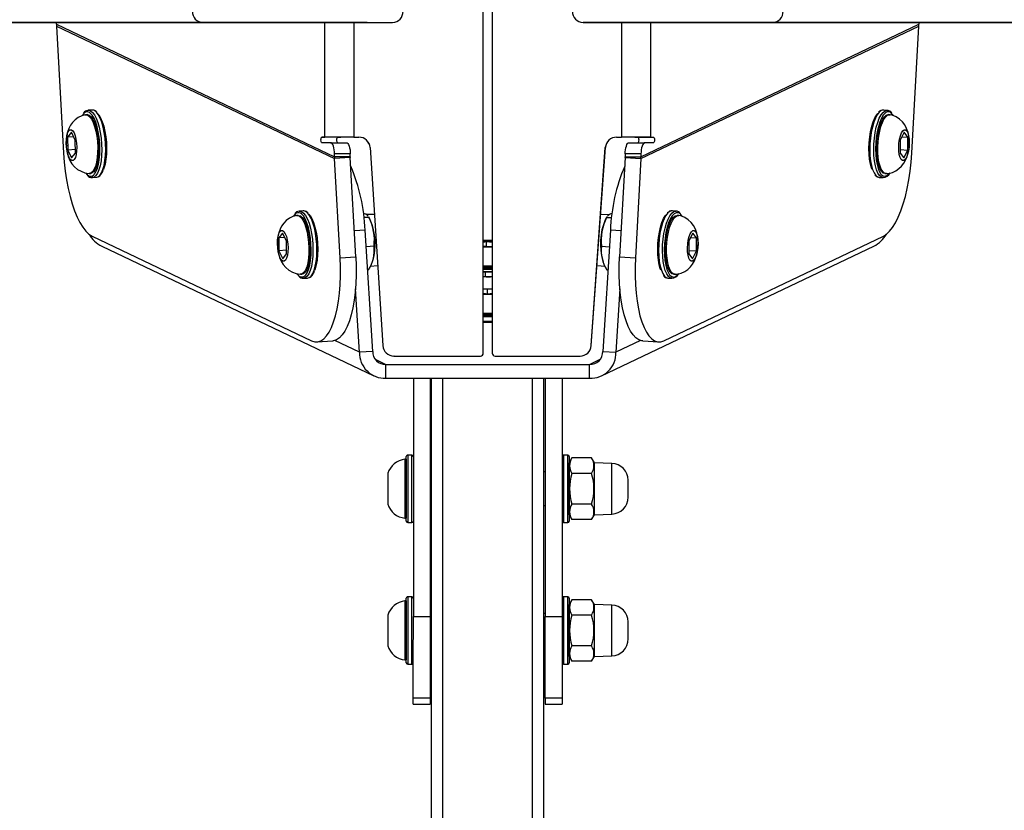
# Model space of a CAD drawing. Units: millimetres. Extents: x 4074 to 5467, y 1737 to 2493.
# Drawn here: x 4786 to 4821, y 1921 to 1950 of the extents above; entities that cross this region are included whole.
import ezdxf

# ---------------------------------------------------------------- set-up
doc = ezdxf.new("R2010")
doc.units = ezdxf.units.MM
doc.header["$LTSCALE"] = 120
doc.layers.add('VP-EQ', color=7, linetype='Continuous', true_color=0x8a3492)

# ---------------------------------------------------------------- blocks, each defined once
blk = doc.blocks.new('st14913')
at = {"layer": 'VP-EQ', "color": 0, "linetype": 'Continuous', "lineweight": 25}
for p, q in [((4802.584, 1937.751), (4802.585, 1969.321)), ((4802.907, 1969.321), (4802.906, 1937.751)), ((4705.406, 1949.536), (4799.351, 1949.536)), ((4792.598, 1949.536), (4705.406, 1949.536)), ((4787.384, 1949.476), (4787.384, 1949.536)), ((4787.384, 1949.476), (4797.286, 1944.751)), ((4787.385, 1949.409), (4797.286, 1944.685)), ((4787.385, 1949.409), (4787.638, 1944.882)), ((4791.558, 1949.536), (4798.311, 1949.536)), ((4798.45, 1949.536), (4791.697, 1949.536)), ((4792.598, 1949.536), (4799.351, 1949.536)), ((4796.944, 1945.451), (4796.944, 1949.536)), ((4797.981, 1945.451), (4797.981, 1949.536)), ((4798.45, 1949.536), (4798.311, 1949.536)), ((4812.893, 1949.536), (4806.139, 1949.536)), ((4806.139, 1949.536), (4899.568, 1949.529)), ((4813.794, 1949.536), (4807.041, 1949.536)), ((4807.041, 1949.536), (4807.179, 1949.536)), ((4807.179, 1949.536), (4813.933, 1949.536)), ((4807.51, 1949.536), (4807.509, 1945.451)), ((4808.204, 1944.751), (4818.107, 1949.475)), ((4808.204, 1944.685), (4818.105, 1949.407)), ((4808.547, 1949.536), (4808.547, 1945.451)), ((4900.068, 1949.529), (4812.893, 1949.536)), ((4817.852, 1944.881), (4818.105, 1949.407)), ((4818.107, 1949.535), (4818.107, 1949.475)), ((4788.472, 1946.253), (4788.425, 1946.25)), ((4788.651, 1946.415), (4788.51, 1946.406)), ((4816.981, 1946.405), (4816.84, 1946.414)), ((4817.065, 1946.249), (4817.018, 1946.252)), ((4787.913, 1945.623), (4787.779, 1945.447)), ((4788.052, 1945.342), (4787.913, 1945.623)), ((4817.577, 1945.622), (4817.438, 1945.341)), ((4817.712, 1945.446), (4817.577, 1945.622)), ((4787.994, 1945.46), (4787.779, 1945.447)), ((4787.779, 1945.447), (4787.784, 1944.99)), ((4788.058, 1944.885), (4788.052, 1945.342)), ((4796.84, 1945.451), (4796.944, 1945.451)), ((4797.402, 1945.451), (4796.84, 1945.451)), ((4797.148, 1945.251), (4796.84, 1945.251)), ((4797.506, 1945.451), (4796.944, 1945.451)), ((4797.148, 1945.251), (4797.71, 1945.251)), ((4797.402, 1945.451), (4797.506, 1945.451)), ((4797.978, 1945.451), (4797.981, 1945.451)), ((4797.978, 1945.451), (4798.153, 1945.451)), ((4797.981, 1945.451), (4798.156, 1945.451)), ((4798.153, 1945.451), (4798.156, 1945.451)), ((4807.332, 1945.451), (4807.509, 1945.451)), ((4807.332, 1945.451), (4807.335, 1945.451)), ((4807.335, 1945.451), (4807.512, 1945.451)), ((4807.512, 1945.451), (4807.509, 1945.451)), ((4807.78, 1945.251), (4808.343, 1945.251)), ((4807.984, 1945.451), (4808.547, 1945.451)), ((4807.984, 1945.451), (4808.088, 1945.451)), ((4808.088, 1945.451), (4808.651, 1945.451)), ((4808.651, 1945.251), (4808.343, 1945.251)), ((4808.547, 1945.451), (4808.651, 1945.451)), ((4817.438, 1945.341), (4817.433, 1944.884)), ((4817.497, 1945.459), (4817.712, 1945.446)), ((4817.706, 1944.989), (4817.712, 1945.446)), ((4788.056, 1945.007), (4787.784, 1944.99)), ((4787.784, 1944.99), (4787.923, 1944.709)), ((4787.923, 1944.709), (4788.058, 1944.885)), ((4797.286, 1944.751), (4797.286, 1944.851)), ((4797.849, 1944.851), (4797.286, 1944.851)), ((4797.849, 1944.751), (4797.849, 1944.851)), ((4798.555, 1945.077), (4798.552, 1945.077)), ((4798.552, 1945.077), (4799.004, 1938.025)), ((4798.555, 1945.077), (4799.007, 1938.025)), ((4806.432, 1938.022), (4806.933, 1945.079)), ((4806.435, 1938.022), (4806.936, 1945.079)), ((4806.936, 1945.079), (4806.933, 1945.079)), ((4807.641, 1944.851), (4807.641, 1944.751)), ((4808.204, 1944.851), (4807.641, 1944.851)), ((4808.204, 1944.851), (4808.204, 1944.751)), ((4817.433, 1944.884), (4817.567, 1944.708)), ((4817.434, 1945.006), (4817.706, 1944.989)), ((4817.567, 1944.708), (4817.706, 1944.989)), ((4797.286, 1944.751), (4797.286, 1944.685)), ((4797.849, 1944.751), (4797.286, 1944.751)), ((4797.85, 1944.721), (4797.286, 1944.685)), ((4797.484, 1941.149), (4797.286, 1944.685)), ((4797.849, 1944.751), (4797.85, 1944.721)), ((4798.048, 1941.185), (4797.85, 1944.721)), ((4807.64, 1944.72), (4807.442, 1941.184)), ((4807.64, 1944.72), (4807.641, 1944.751)), ((4807.64, 1944.72), (4808.204, 1944.685)), ((4807.641, 1944.751), (4808.204, 1944.751)), ((4808.204, 1944.685), (4808.006, 1941.149)), ((4808.204, 1944.685), (4808.204, 1944.751)), ((4788.558, 1944.154), (4788.605, 1944.157)), ((4788.73, 1944.125), (4788.742, 1944.139)), ((4816.749, 1944.137), (4816.76, 1944.123)), ((4816.886, 1944.156), (4816.933, 1944.153)), ((4788.661, 1944.011), (4788.802, 1944.019)), ((4788.802, 1944.019), (4788.82, 1944.022)), ((4788.955, 1944.103), (4788.963, 1944.114)), ((4816.528, 1944.112), (4816.535, 1944.102)), ((4816.535, 1944.102), (4816.544, 1944.093)), ((4816.688, 1944.018), (4816.829, 1944.009)), ((4796.175, 1942.825), (4796.034, 1942.816)), ((4809.456, 1942.815), (4809.315, 1942.824)), ((4795.997, 1942.663), (4795.95, 1942.66)), ((4798.511, 1942.593), (4798.336, 1942.582)), ((4798.704, 1942.696), (4798.417, 1942.689)), ((4798.503, 1942.606), (4798.511, 1942.593)), ((4798.559, 1942.5), (4798.505, 1942.608)), ((4807.078, 1942.688), (4806.767, 1942.696)), ((4806.985, 1942.607), (4806.931, 1942.5)), ((4806.979, 1942.593), (4806.988, 1942.606)), ((4806.979, 1942.593), (4807.155, 1942.582)), ((4809.541, 1942.66), (4809.494, 1942.663)), ((4795.438, 1942.033), (4795.303, 1941.858)), ((4795.577, 1941.752), (4795.438, 1942.033)), ((4798.375, 1942.136), (4797.996, 1942.112)), ((4798.648, 1937.817), (4798.375, 1942.136)), ((4807.115, 1942.136), (4806.842, 1937.817)), ((4807.494, 1942.112), (4807.115, 1942.136)), ((4810.052, 1942.033), (4809.913, 1941.751)), ((4810.187, 1941.857), (4810.052, 1942.033)), ((4788.65, 1941.926), (4796.472, 1938.195)), ((4795.518, 1941.871), (4795.303, 1941.858)), ((4795.303, 1941.858), (4795.308, 1941.401)), ((4795.582, 1941.295), (4795.577, 1941.752)), ((4802.704, 1941.716), (4802.584, 1941.702)), ((4802.906, 1941.7), (4802.704, 1941.716)), ((4802.704, 1941.563), (4802.704, 1941.716)), ((4809.018, 1938.194), (4816.84, 1941.925)), ((4809.913, 1941.751), (4809.908, 1941.294)), ((4809.972, 1941.871), (4810.187, 1941.857)), ((4810.182, 1941.4), (4810.187, 1941.857)), ((4788.994, 1941.569), (4798.687, 1936.944)), ((4795.58, 1941.418), (4795.308, 1941.401)), ((4795.308, 1941.401), (4795.447, 1941.119)), ((4798.694, 1941.562), (4798.412, 1941.545)), ((4802.584, 1941.573), (4802.786, 1941.557)), ((4802.786, 1941.557), (4802.906, 1941.571)), ((4806.796, 1941.562), (4807.078, 1941.544)), ((4806.803, 1936.944), (4816.496, 1941.568)), ((4809.91, 1941.417), (4810.182, 1941.4)), ((4810.043, 1941.119), (4810.182, 1941.4)), ((4795.447, 1941.119), (4795.582, 1941.295)), ((4797.484, 1941.149), (4798.048, 1941.185)), ((4798.638, 1941.017), (4798.65, 1941.051)), ((4806.84, 1941.051), (4806.852, 1941.017)), ((4807.442, 1941.184), (4808.006, 1941.149)), ((4809.908, 1941.294), (4810.043, 1941.119)), ((4798.501, 1940.727), (4798.464, 1940.725)), ((4798.564, 1940.85), (4798.821, 1940.876)), ((4802.667, 1940.639), (4802.584, 1940.627)), ((4802.906, 1940.624), (4802.667, 1940.639)), ((4802.667, 1940.491), (4802.667, 1940.639)), ((4806.638, 1940.879), (4806.928, 1940.849)), ((4806.989, 1940.727), (4807.026, 1940.724)), ((4796.082, 1940.564), (4796.129, 1940.567)), ((4796.185, 1940.421), (4796.326, 1940.43)), ((4796.254, 1940.535), (4796.266, 1940.549)), ((4796.326, 1940.43), (4796.344, 1940.432)), ((4796.479, 1940.513), (4796.488, 1940.524)), ((4802.584, 1940.496), (4802.823, 1940.481)), ((4802.823, 1940.481), (4802.906, 1940.493)), ((4802.906, 1940.469), (4802.838, 1940.466)), ((4809.003, 1940.522), (4809.011, 1940.513)), ((4809.011, 1940.513), (4809.02, 1940.504)), ((4809.164, 1940.429), (4809.305, 1940.42)), ((4809.225, 1940.548), (4809.236, 1940.534)), ((4809.361, 1940.567), (4809.408, 1940.564)), ((4798.178, 1937.788), (4798.036, 1940.045)), ((4802.735, 1940.032), (4802.584, 1940.017)), ((4802.906, 1940.016), (4802.735, 1940.032)), ((4802.735, 1939.874), (4802.735, 1940.032)), ((4807.454, 1940.044), (4807.312, 1937.787)), ((4802.584, 1939.888), (4802.755, 1939.872)), ((4802.755, 1939.872), (4802.906, 1939.888)), ((4796.661, 1938.155), (4797.225, 1938.191)), ((4798.178, 1937.788), (4797.304, 1938.205)), ((4808.186, 1938.204), (4807.312, 1937.787)), ((4808.265, 1938.19), (4808.829, 1938.154)), ((4798.648, 1937.817), (4798.178, 1937.788)), ((4799.004, 1938.025), (4799.007, 1938.025)), ((4806.432, 1938.022), (4806.435, 1938.022)), ((4806.842, 1937.817), (4807.312, 1937.787)), ((4798.735, 1937.537), (4799.118, 1937.355)), ((4799.406, 1937.651), (4799.403, 1937.651)), ((4799.403, 1937.651), (4802.481, 1937.651)), ((4799.406, 1937.651), (4802.484, 1937.651)), ((4802.481, 1937.651), (4802.484, 1937.651)), ((4803.006, 1937.651), (4806.033, 1937.651)), ((4803.006, 1937.651), (4803.009, 1937.651)), ((4803.009, 1937.651), (4806.036, 1937.651)), ((4806.036, 1937.651), (4806.033, 1937.651)), ((4806.372, 1937.354), (4806.755, 1937.537)), ((4799.118, 1936.862), (4799.118, 1937.355)), ((4799.118, 1937.355), (4806.372, 1937.354)), ((4806.372, 1936.862), (4806.372, 1937.354)), ((4799.118, 1936.862), (4806.372, 1936.862)), ((4800.095, 1936.862), (4800.095, 1928.365)), ((4800.695, 1936.862), (4800.695, 1928.365)), ((4800.739, 1785.203), (4800.745, 1936.862)), ((4801.139, 1785.203), (4801.145, 1936.862)), ((4804.339, 1785.202), (4804.345, 1936.862)), ((4804.739, 1785.202), (4804.745, 1936.862)), ((4804.795, 1936.862), (4804.795, 1928.365)), ((4805.395, 1936.862), (4805.395, 1928.365)), ((4799.845, 1933.972), (4799.795, 1933.972)), ((4800.045, 1934.122), (4799.895, 1934.122)), ((4805.595, 1934.122), (4805.445, 1934.122)), ((4805.744, 1934.018), (4805.645, 1933.846)), ((4806.445, 1934.018), (4805.744, 1934.018)), ((4806.545, 1933.846), (4806.445, 1934.018)), ((4807.166, 1933.825), (4806.545, 1933.846)), ((4800.745, 1933.522), (4800.695, 1933.522)), ((4804.795, 1933.522), (4804.745, 1933.522)), ((4806.445, 1933.47), (4805.744, 1933.47)), ((4800.695, 1932.322), (4800.745, 1932.322)), ((4804.745, 1932.322), (4804.795, 1932.322)), ((4806.445, 1932.373), (4805.744, 1932.373)), ((4799.795, 1931.872), (4799.845, 1931.872)), ((4805.645, 1931.997), (4805.744, 1931.825)), ((4806.445, 1931.825), (4806.545, 1931.996)), ((4806.545, 1931.996), (4807.166, 1932.018)), ((4799.895, 1931.722), (4800.045, 1931.722)), ((4805.445, 1931.722), (4805.595, 1931.722)), ((4806.445, 1931.825), (4805.744, 1931.825)), ((4800.045, 1929.072), (4799.895, 1929.072)), ((4805.595, 1929.072), (4805.445, 1929.072)), ((4799.845, 1928.922), (4799.795, 1928.922)), ((4805.744, 1928.968), (4805.645, 1928.797)), ((4806.445, 1928.968), (4805.744, 1928.968)), ((4806.545, 1928.796), (4806.445, 1928.968)), ((4807.165, 1928.775), (4806.545, 1928.796)), ((4800.095, 1928.365), (4800.695, 1928.365)), ((4800.745, 1928.472), (4800.695, 1928.472)), ((4804.795, 1928.472), (4804.745, 1928.472)), ((4804.794, 1925.454), (4804.795, 1928.365)), ((4804.795, 1928.365), (4805.395, 1928.365)), ((4806.445, 1928.42), (4805.744, 1928.42)), ((4806.445, 1927.323), (4805.744, 1927.323)), ((4800.694, 1927.272), (4800.744, 1927.272)), ((4804.744, 1927.272), (4804.794, 1927.272)), ((4805.644, 1926.946), (4805.744, 1926.775)), ((4806.445, 1926.775), (4806.544, 1926.946)), ((4806.544, 1926.946), (4807.165, 1926.968)), ((4799.794, 1926.822), (4799.844, 1926.822)), ((4799.894, 1926.672), (4800.044, 1926.672)), ((4805.444, 1926.672), (4805.594, 1926.672)), ((4806.445, 1926.775), (4805.744, 1926.775)), ((4800.694, 1925.455), (4800.094, 1925.455)), ((4800.094, 1925.242), (4800.694, 1925.241)), ((4805.394, 1925.454), (4804.794, 1925.454)), ((4804.794, 1925.454), (4804.794, 1925.241)), ((4804.794, 1925.241), (4805.394, 1925.241))]:
    blk.add_line(p, q, dxfattribs=at)
at = {"layer": 'VP-EQ', "color": 0, "linetype": 'Continuous', "lineweight": 25, "flags": 128}
for points in [[(4788.41, 1946.247), (4788.28, 1946.212), (4788.153, 1946.149), (4788.044, 1946.069), (4787.953, 1945.976), (4787.879, 1945.872), (4787.821, 1945.758), (4787.777, 1945.631), (4787.746, 1945.483), (4787.73, 1945.311), (4787.733, 1945.199)], [(4788.346, 1946.285), (4788.317, 1946.247), (4788.308, 1946.234)], [(4788.41, 1946.248), (4788.436, 1946.25), (4788.502, 1946.231), (4788.567, 1946.177), (4788.631, 1946.089), (4788.689, 1945.971), (4788.741, 1945.827), (4788.784, 1945.662), (4788.817, 1945.481), (4788.839, 1945.291), (4788.85, 1945.097), (4788.848, 1944.907), (4788.834, 1944.728), (4788.808, 1944.564)], [(4788.472, 1946.253), (4788.483, 1946.253), (4788.549, 1946.234), (4788.614, 1946.18), (4788.678, 1946.092), (4788.736, 1945.974), (4788.788, 1945.83), (4788.831, 1945.665), (4788.864, 1945.484), (4788.886, 1945.294), (4788.897, 1945.1), (4788.895, 1944.91), (4788.881, 1944.731), (4788.855, 1944.567)], [(4788.504, 1946.405), (4788.52, 1946.406), (4788.592, 1946.387), (4788.663, 1946.332), (4788.732, 1946.243), (4788.796, 1946.122), (4788.854, 1945.974), (4788.904, 1945.802), (4788.944, 1945.612), (4788.973, 1945.41), (4788.991, 1945.202), (4788.996, 1944.994), (4788.988, 1944.793), (4788.969, 1944.604), (4788.938, 1944.434), (4788.896, 1944.287), (4788.844, 1944.168), (4788.785, 1944.081)], [(4788.742, 1944.139), (4788.788, 1944.211), (4788.838, 1944.33), (4788.879, 1944.476), (4788.909, 1944.646), (4788.926, 1944.834), (4788.932, 1945.034), (4788.924, 1945.24), (4788.905, 1945.444), (4788.873, 1945.641), (4788.831, 1945.823), (4788.779, 1945.986), (4788.72, 1946.124), (4788.654, 1946.232), (4788.585, 1946.307), (4788.557, 1946.328)], [(4788.664, 1946.415), (4788.661, 1946.415), (4788.651, 1946.415)], [(4788.926, 1944.089), (4788.985, 1944.177), (4789.037, 1944.296), (4789.079, 1944.443), (4789.11, 1944.613), (4789.129, 1944.802), (4789.137, 1945.003), (4789.132, 1945.211), (4789.114, 1945.419), (4789.085, 1945.621), (4789.045, 1945.811), (4788.995, 1945.983), (4788.937, 1946.131), (4788.873, 1946.252), (4788.804, 1946.341), (4788.733, 1946.396), (4788.664, 1946.415)], [(4788.849, 1946.296), (4788.889, 1946.247), (4788.955, 1946.139), (4789.014, 1946.001), (4789.066, 1945.838), (4789.108, 1945.655), (4789.139, 1945.459), (4789.159, 1945.255), (4789.167, 1945.049), (4789.161, 1944.849), (4789.144, 1944.661), (4789.114, 1944.491), (4789.073, 1944.344), (4789.054, 1944.292)], [(4816.435, 1944.294), (4816.417, 1944.343), (4816.376, 1944.49), (4816.347, 1944.66), (4816.329, 1944.848), (4816.324, 1945.048), (4816.331, 1945.253), (4816.351, 1945.458), (4816.382, 1945.654), (4816.425, 1945.837), (4816.476, 1946), (4816.536, 1946.138), (4816.601, 1946.246), (4816.644, 1946.297)], [(4816.84, 1946.414), (4816.829, 1946.414), (4816.758, 1946.395), (4816.687, 1946.34), (4816.618, 1946.25), (4816.553, 1946.13), (4816.495, 1945.982), (4816.446, 1945.81), (4816.406, 1945.62), (4816.376, 1945.418), (4816.359, 1945.21), (4816.354, 1945.002), (4816.361, 1944.801), (4816.381, 1944.612), (4816.412, 1944.442), (4816.454, 1944.295), (4816.505, 1944.176), (4816.564, 1944.088)], [(4816.705, 1944.079), (4816.646, 1944.167), (4816.595, 1944.286), (4816.553, 1944.433), (4816.521, 1944.603), (4816.502, 1944.792), (4816.495, 1944.993), (4816.5, 1945.201), (4816.517, 1945.409), (4816.546, 1945.611), (4816.587, 1945.801), (4816.636, 1945.973), (4816.694, 1946.121), (4816.759, 1946.242), (4816.828, 1946.331), (4816.899, 1946.386), (4816.966, 1946.405)], [(4816.93, 1946.325), (4816.905, 1946.306), (4816.836, 1946.231), (4816.771, 1946.123), (4816.711, 1945.985), (4816.66, 1945.822), (4816.617, 1945.64), (4816.586, 1945.443), (4816.566, 1945.239), (4816.559, 1945.033), (4816.564, 1944.833), (4816.582, 1944.645), (4816.611, 1944.475), (4816.652, 1944.329), (4816.702, 1944.21), (4816.749, 1944.137)], [(4816.635, 1944.566), (4816.609, 1944.729), (4816.595, 1944.909), (4816.594, 1945.099), (4816.604, 1945.293), (4816.626, 1945.483), (4816.659, 1945.664), (4816.703, 1945.829), (4816.754, 1945.973), (4816.813, 1946.091), (4816.876, 1946.178), (4816.942, 1946.233), (4817.008, 1946.252), (4817.018, 1946.252)], [(4816.682, 1944.563), (4816.656, 1944.727), (4816.642, 1944.906), (4816.641, 1945.096), (4816.651, 1945.29), (4816.673, 1945.48), (4816.706, 1945.661), (4816.75, 1945.826), (4816.801, 1945.97), (4816.86, 1946.088), (4816.923, 1946.175), (4816.989, 1946.23), (4817.055, 1946.249), (4817.08, 1946.247)], [(4816.966, 1946.405), (4816.97, 1946.405), (4816.981, 1946.405)], [(4817.756, 1945.16), (4817.761, 1945.262), (4817.751, 1945.435), (4817.716, 1945.619), (4817.667, 1945.763), (4817.601, 1945.888), (4817.516, 1946), (4817.412, 1946.097), (4817.289, 1946.175), (4817.154, 1946.229), (4817.081, 1946.243)], [(4817.182, 1946.233), (4817.173, 1946.246), (4817.143, 1946.286)], [(4788.084, 1944.832), (4788.056, 1944.73), (4788.018, 1944.659), (4787.973, 1944.622), (4787.924, 1944.622), (4787.876, 1944.659), (4787.83, 1944.731), (4787.79, 1944.832), (4787.758, 1944.956), (4787.738, 1945.095), (4787.73, 1945.238), (4787.735, 1945.376), (4787.752, 1945.5), (4787.781, 1945.602), (4787.819, 1945.673), (4787.864, 1945.71), (4787.912, 1945.71), (4787.961, 1945.673), (4788.007, 1945.602), (4788.047, 1945.5), (4788.078, 1945.376), (4788.098, 1945.238), (4788.106, 1945.094), (4788.101, 1944.956), (4788.084, 1944.832)], [(4817.406, 1944.831), (4817.389, 1944.955), (4817.384, 1945.093), (4817.392, 1945.236), (4817.412, 1945.375), (4817.444, 1945.499), (4817.484, 1945.6), (4817.53, 1945.672), (4817.578, 1945.709), (4817.627, 1945.709), (4817.672, 1945.672), (4817.71, 1945.601), (4817.738, 1945.499), (4817.755, 1945.375), (4817.76, 1945.237), (4817.752, 1945.093), (4817.732, 1944.955), (4817.701, 1944.831), (4817.661, 1944.729), (4817.615, 1944.658), (4817.566, 1944.621), (4817.517, 1944.621), (4817.473, 1944.658), (4817.435, 1944.729), (4817.406, 1944.831)], [(4787.733, 1945.199), (4787.734, 1945.14), (4787.736, 1945.126)], [(4796.84, 1945.251), (4796.826, 1945.259), (4796.815, 1945.28), (4796.808, 1945.313), (4796.805, 1945.351), (4796.808, 1945.389), (4796.815, 1945.422), (4796.826, 1945.443), (4796.84, 1945.451)], [(4797.981, 1945.451), (4797.813, 1945.451), (4797.65, 1945.451), (4797.494, 1945.451), (4797.349, 1945.451), (4797.219, 1945.451), (4797.106, 1945.451), (4797.014, 1945.451), (4796.944, 1945.451)], [(4797.286, 1944.851), (4797.284, 1944.929), (4797.276, 1945.004), (4797.263, 1945.073), (4797.246, 1945.134), (4797.225, 1945.184), (4797.201, 1945.221), (4797.175, 1945.243), (4797.148, 1945.251)], [(4797.402, 1945.251), (4797.389, 1945.259), (4797.378, 1945.28), (4797.37, 1945.313), (4797.368, 1945.351), (4797.37, 1945.389), (4797.378, 1945.422), (4797.389, 1945.443), (4797.402, 1945.451)], [(4797.978, 1945.451), (4797.902, 1945.451), (4797.827, 1945.451), (4797.757, 1945.451), (4797.691, 1945.451), (4797.631, 1945.451), (4797.58, 1945.451), (4797.538, 1945.451), (4797.506, 1945.451)], [(4797.71, 1945.251), (4797.738, 1945.243), (4797.764, 1945.221), (4797.788, 1945.184), (4797.809, 1945.134), (4797.826, 1945.073), (4797.839, 1945.004), (4797.846, 1944.929), (4797.849, 1944.851)], [(4808.547, 1945.451), (4808.477, 1945.451), (4808.384, 1945.451), (4808.272, 1945.451), (4808.141, 1945.451), (4807.997, 1945.451), (4807.841, 1945.451), (4807.677, 1945.451), (4807.509, 1945.451)], [(4807.984, 1945.451), (4807.952, 1945.451), (4807.91, 1945.451), (4807.859, 1945.451), (4807.8, 1945.451), (4807.734, 1945.451), (4807.663, 1945.451), (4807.589, 1945.451), (4807.512, 1945.451)], [(4807.641, 1944.851), (4807.644, 1944.929), (4807.652, 1945.004), (4807.665, 1945.073), (4807.682, 1945.134), (4807.703, 1945.183), (4807.727, 1945.22), (4807.753, 1945.243), (4807.78, 1945.251)], [(4808.088, 1945.451), (4808.101, 1945.443), (4808.112, 1945.421), (4808.12, 1945.389), (4808.123, 1945.351), (4808.12, 1945.312), (4808.112, 1945.28), (4808.101, 1945.258), (4808.088, 1945.251)], [(4808.343, 1945.251), (4808.316, 1945.243), (4808.29, 1945.22), (4808.266, 1945.183), (4808.245, 1945.133), (4808.227, 1945.073), (4808.215, 1945.004), (4808.207, 1944.929), (4808.204, 1944.851)], [(4808.651, 1945.451), (4808.664, 1945.443), (4808.675, 1945.421), (4808.683, 1945.389), (4808.685, 1945.351), (4808.683, 1945.312), (4808.675, 1945.28), (4808.664, 1945.258), (4808.651, 1945.251)], [(4787.638, 1944.882), (4787.662, 1944.559), (4787.697, 1944.239), (4787.744, 1943.927), (4787.801, 1943.626), (4787.869, 1943.339), (4787.945, 1943.071), (4788.03, 1942.824), (4788.122, 1942.601), (4788.22, 1942.404), (4788.323, 1942.237), (4788.43, 1942.1), (4788.539, 1941.996), (4788.65, 1941.926)], [(4816.84, 1941.925), (4816.951, 1941.995), (4817.06, 1942.099), (4817.167, 1942.236), (4817.271, 1942.403), (4817.369, 1942.6), (4817.461, 1942.823), (4817.545, 1943.07), (4817.622, 1943.338), (4817.689, 1943.625), (4817.746, 1943.926), (4817.793, 1944.238), (4817.828, 1944.558), (4817.852, 1944.881)], [(4816.949, 1944.157), (4817.018, 1944.161), (4817.159, 1944.196), (4817.284, 1944.254), (4817.394, 1944.329), (4817.486, 1944.417), (4817.564, 1944.518), (4817.629, 1944.631), (4817.683, 1944.763), (4817.726, 1944.922), (4817.742, 1945.024)], [(4817.748, 1945.064), (4817.753, 1945.093), (4817.756, 1945.16)], [(4788.808, 1944.564), (4788.772, 1944.422), (4788.726, 1944.307), (4788.672, 1944.222), (4788.611, 1944.17), (4788.547, 1944.154), (4788.543, 1944.154)], [(4788.855, 1944.567), (4788.819, 1944.425), (4788.773, 1944.31), (4788.719, 1944.225), (4788.658, 1944.173), (4788.605, 1944.157)], [(4816.886, 1944.156), (4816.832, 1944.172), (4816.772, 1944.224), (4816.718, 1944.309), (4816.672, 1944.424), (4816.635, 1944.566)], [(4816.948, 1944.153), (4816.943, 1944.153), (4816.879, 1944.169), (4816.819, 1944.221), (4816.765, 1944.306), (4816.719, 1944.421), (4816.682, 1944.563)], [(4788.436, 1944.161), (4788.456, 1944.137), (4788.466, 1944.127)], [(4816.76, 1944.123), (4816.825, 1944.072), (4816.893, 1944.056), (4816.964, 1944.078), (4817.034, 1944.135), (4817.054, 1944.159)], [(4788.785, 1944.081), (4788.72, 1944.027), (4788.658, 1944.01)], [(4788.82, 1944.022), (4788.861, 1944.036), (4788.926, 1944.089)], [(4816.564, 1944.088), (4816.629, 1944.035), (4816.688, 1944.018)], [(4816.825, 1944.01), (4816.77, 1944.026), (4816.705, 1944.079)], [(4796.029, 1942.815), (4796.045, 1942.816), (4796.116, 1942.797), (4796.187, 1942.742), (4796.256, 1942.653), (4796.32, 1942.532), (4796.378, 1942.384), (4796.428, 1942.212), (4796.468, 1942.023), (4796.497, 1941.821), (4796.515, 1941.612), (4796.52, 1941.405), (4796.513, 1941.203), (4796.493, 1941.014), (4796.462, 1940.844), (4796.42, 1940.697), (4796.369, 1940.578), (4796.309, 1940.491)], [(4796.266, 1940.549), (4796.312, 1940.621), (4796.363, 1940.74), (4796.403, 1940.886), (4796.433, 1941.056), (4796.451, 1941.244), (4796.456, 1941.444), (4796.449, 1941.65), (4796.429, 1941.854), (4796.397, 1942.051), (4796.355, 1942.233), (4796.303, 1942.396), (4796.244, 1942.534), (4796.179, 1942.642), (4796.11, 1942.717), (4796.081, 1942.738)], [(4796.188, 1942.825), (4796.186, 1942.825), (4796.175, 1942.825)], [(4796.45, 1940.5), (4796.51, 1940.587), (4796.561, 1940.706), (4796.603, 1940.853), (4796.634, 1941.023), (4796.654, 1941.212), (4796.661, 1941.413), (4796.656, 1941.621), (4796.638, 1941.829), (4796.609, 1942.031), (4796.569, 1942.221), (4796.519, 1942.393), (4796.461, 1942.541), (4796.397, 1942.662), (4796.328, 1942.751), (4796.257, 1942.806), (4796.188, 1942.825)], [(4809.315, 1942.824), (4809.305, 1942.825), (4809.233, 1942.805), (4809.162, 1942.75), (4809.093, 1942.661), (4809.029, 1942.541), (4808.971, 1942.392), (4808.921, 1942.221), (4808.881, 1942.031), (4808.852, 1941.829), (4808.834, 1941.621), (4808.829, 1941.413), (4808.836, 1941.212), (4808.856, 1941.023), (4808.887, 1940.852), (4808.929, 1940.705), (4808.98, 1940.586), (4809.04, 1940.499)], [(4809.181, 1940.49), (4809.121, 1940.578), (4809.07, 1940.696), (4809.028, 1940.843), (4808.997, 1941.014), (4808.977, 1941.203), (4808.97, 1941.404), (4808.975, 1941.612), (4808.993, 1941.82), (4809.022, 1942.022), (4809.062, 1942.212), (4809.112, 1942.383), (4809.17, 1942.532), (4809.234, 1942.652), (4809.303, 1942.741), (4809.374, 1942.796), (4809.442, 1942.816)], [(4809.406, 1942.735), (4809.38, 1942.717), (4809.311, 1942.642), (4809.246, 1942.533), (4809.187, 1942.396), (4809.135, 1942.233), (4809.093, 1942.05), (4809.061, 1941.854), (4809.041, 1941.649), (4809.034, 1941.444), (4809.039, 1941.244), (4809.057, 1941.056), (4809.087, 1940.886), (4809.127, 1940.739), (4809.178, 1940.621), (4809.225, 1940.548)], [(4809.442, 1942.816), (4809.446, 1942.816), (4809.456, 1942.815)], [(4795.934, 1942.657), (4795.806, 1942.622), (4795.678, 1942.56), (4795.569, 1942.48), (4795.478, 1942.387), (4795.404, 1942.283), (4795.346, 1942.169), (4795.302, 1942.042), (4795.27, 1941.895), (4795.255, 1941.722), (4795.257, 1941.61)], [(4795.87, 1942.695), (4795.841, 1942.657), (4795.833, 1942.644)], [(4795.935, 1942.658), (4795.961, 1942.66), (4796.027, 1942.641), (4796.093, 1942.586), (4796.156, 1942.498), (4796.214, 1942.38), (4796.266, 1942.236), (4796.309, 1942.07), (4796.342, 1941.889), (4796.364, 1941.699), (4796.374, 1941.505), (4796.372, 1941.315), (4796.358, 1941.136), (4796.332, 1940.972)], [(4795.997, 1942.663), (4796.008, 1942.663), (4796.074, 1942.644), (4796.14, 1942.589), (4796.203, 1942.501), (4796.261, 1942.383), (4796.313, 1942.239), (4796.356, 1942.073), (4796.389, 1941.892), (4796.411, 1941.702), (4796.421, 1941.508), (4796.419, 1941.318), (4796.405, 1941.139), (4796.379, 1940.975)], [(4796.373, 1942.706), (4796.414, 1942.657), (4796.479, 1942.549), (4796.538, 1942.411), (4796.59, 1942.248), (4796.632, 1942.066), (4796.664, 1941.869), (4796.684, 1941.665), (4796.691, 1941.459), (4796.686, 1941.259), (4796.668, 1941.071), (4796.638, 1940.901), (4796.598, 1940.755), (4796.578, 1940.702)], [(4808.911, 1940.705), (4808.892, 1940.754), (4808.852, 1940.901), (4808.822, 1941.071), (4808.804, 1941.259), (4808.799, 1941.459), (4808.807, 1941.664), (4808.826, 1941.869), (4808.858, 1942.065), (4808.9, 1942.248), (4808.952, 1942.411), (4809.011, 1942.548), (4809.076, 1942.656), (4809.119, 1942.707)], [(4809.111, 1940.975), (4809.085, 1941.138), (4809.071, 1941.318), (4809.069, 1941.508), (4809.079, 1941.701), (4809.101, 1941.892), (4809.134, 1942.073), (4809.177, 1942.238), (4809.229, 1942.382), (4809.287, 1942.5), (4809.351, 1942.588), (4809.416, 1942.643), (4809.483, 1942.663), (4809.494, 1942.663)], [(4809.158, 1940.972), (4809.132, 1941.135), (4809.118, 1941.315), (4809.116, 1941.505), (4809.126, 1941.698), (4809.148, 1941.889), (4809.181, 1942.07), (4809.224, 1942.235), (4809.276, 1942.379), (4809.334, 1942.497), (4809.398, 1942.585), (4809.463, 1942.64), (4809.53, 1942.66), (4809.556, 1942.658)], [(4810.231, 1941.571), (4810.236, 1941.675), (4810.226, 1941.847), (4810.191, 1942.032), (4810.141, 1942.175), (4810.076, 1942.3), (4809.99, 1942.412), (4809.886, 1942.509), (4809.764, 1942.587), (4809.627, 1942.641), (4809.556, 1942.654)], [(4809.657, 1942.644), (4809.649, 1942.656), (4809.618, 1942.696)], [(4795.608, 1941.241), (4795.58, 1941.14), (4795.542, 1941.068), (4795.497, 1941.032), (4795.448, 1941.032), (4795.399, 1941.069), (4795.353, 1941.141), (4795.314, 1941.243), (4795.283, 1941.367), (4795.262, 1941.506), (4795.254, 1941.649), (4795.259, 1941.787), (4795.277, 1941.911), (4795.305, 1942.013), (4795.343, 1942.084), (4795.388, 1942.121), (4795.437, 1942.12), (4795.486, 1942.083), (4795.531, 1942.011), (4795.571, 1941.909), (4795.602, 1941.785), (4795.623, 1941.647), (4795.631, 1941.503), (4795.626, 1941.365), (4795.608, 1941.241)], [(4809.882, 1941.24), (4809.864, 1941.364), (4809.86, 1941.503), (4809.867, 1941.646), (4809.888, 1941.785), (4809.919, 1941.909), (4809.959, 1942.01), (4810.005, 1942.082), (4810.053, 1942.12), (4810.102, 1942.12), (4810.147, 1942.083), (4810.185, 1942.012), (4810.213, 1941.911), (4810.231, 1941.787), (4810.236, 1941.649), (4810.228, 1941.505), (4810.207, 1941.367), (4810.176, 1941.242), (4810.137, 1941.141), (4810.091, 1941.069), (4810.042, 1941.031), (4809.993, 1941.031), (4809.949, 1941.068), (4809.911, 1941.139), (4809.882, 1941.24)], [(4802.584, 1941.783), (4802.745, 1941.783), (4802.906, 1941.783)], [(4795.257, 1941.61), (4795.258, 1941.551), (4795.26, 1941.537)], [(4809.424, 1940.568), (4809.495, 1940.572), (4809.636, 1940.608), (4809.761, 1940.665), (4809.87, 1940.74), (4809.963, 1940.829), (4810.04, 1940.929), (4810.105, 1941.043), (4810.159, 1941.175), (4810.202, 1941.334), (4810.218, 1941.436)], [(4810.224, 1941.476), (4810.228, 1941.506), (4810.231, 1941.571)], [(4796.332, 1940.972), (4796.295, 1940.831), (4796.249, 1940.716), (4796.195, 1940.631), (4796.135, 1940.58), (4796.071, 1940.564), (4796.067, 1940.564)], [(4796.379, 1940.975), (4796.342, 1940.834), (4796.296, 1940.719), (4796.242, 1940.634), (4796.182, 1940.583), (4796.129, 1940.567)], [(4796.472, 1938.195), (4796.583, 1938.159), (4796.693, 1938.158), (4796.8, 1938.193), (4796.903, 1938.262), (4797.001, 1938.366), (4797.093, 1938.502), (4797.178, 1938.669), (4797.254, 1938.865), (4797.322, 1939.088), (4797.379, 1939.335), (4797.425, 1939.604), (4797.461, 1939.89), (4797.485, 1940.192), (4797.496, 1940.505), (4797.496, 1940.825), (4797.484, 1941.149)], [(4798.048, 1941.185), (4798.06, 1940.86), (4798.06, 1940.54), (4798.048, 1940.227), (4798.025, 1939.926), (4797.989, 1939.639), (4797.943, 1939.371), (4797.885, 1939.124), (4797.818, 1938.9), (4797.742, 1938.704), (4797.657, 1938.537), (4797.565, 1938.401), (4797.467, 1938.298), (4797.363, 1938.229), (4797.256, 1938.194), (4797.225, 1938.191)], [(4808.265, 1938.19), (4808.233, 1938.194), (4808.126, 1938.228), (4808.023, 1938.298), (4807.925, 1938.401), (4807.833, 1938.537), (4807.748, 1938.704), (4807.672, 1938.9), (4807.605, 1939.123), (4807.547, 1939.37), (4807.501, 1939.639), (4807.465, 1939.926), (4807.442, 1940.227), (4807.43, 1940.54), (4807.43, 1940.86), (4807.442, 1941.184)], [(4808.006, 1941.149), (4807.994, 1940.824), (4807.994, 1940.504), (4808.005, 1940.191), (4808.029, 1939.89), (4808.065, 1939.603), (4808.111, 1939.335), (4808.168, 1939.087), (4808.236, 1938.864), (4808.312, 1938.668), (4808.397, 1938.501), (4808.489, 1938.365), (4808.587, 1938.262), (4808.69, 1938.193), (4808.797, 1938.158), (4808.907, 1938.158), (4809.018, 1938.194)], [(4809.361, 1940.567), (4809.308, 1940.583), (4809.248, 1940.634), (4809.194, 1940.718), (4809.148, 1940.833), (4809.111, 1940.975)], [(4809.423, 1940.564), (4809.419, 1940.564), (4809.355, 1940.58), (4809.295, 1940.631), (4809.241, 1940.715), (4809.195, 1940.83), (4809.158, 1940.972)], [(4802.906, 1940.856), (4802.774, 1940.854), (4802.584, 1940.856)], [(4802.906, 1940.806), (4802.774, 1940.804), (4802.584, 1940.806)], [(4802.906, 1940.731), (4802.745, 1940.729), (4802.584, 1940.731)], [(4795.96, 1940.571), (4795.981, 1940.547), (4795.99, 1940.537)], [(4796.309, 1940.491), (4796.244, 1940.438), (4796.182, 1940.421)], [(4796.344, 1940.432), (4796.385, 1940.447), (4796.45, 1940.5)], [(4802.838, 1940.466), (4802.694, 1940.465), (4802.584, 1940.469)], [(4809.04, 1940.499), (4809.105, 1940.446), (4809.164, 1940.429)], [(4809.3, 1940.421), (4809.246, 1940.437), (4809.181, 1940.49)], [(4809.236, 1940.534), (4809.3, 1940.482), (4809.369, 1940.467), (4809.439, 1940.488), (4809.509, 1940.546), (4809.53, 1940.57)], [(4802.584, 1940.044), (4802.591, 1940.044), (4802.733, 1940.048)], [(4802.733, 1940.048), (4802.875, 1940.045), (4802.906, 1940.044)], [(4802.906, 1939.171), (4802.769, 1939.169), (4802.584, 1939.171)], [(4802.906, 1939.122), (4802.769, 1939.12), (4802.584, 1939.122)], [(4802.906, 1939.047), (4802.745, 1939.045), (4802.584, 1939.047)], [(4802.584, 1938.899), (4802.745, 1938.897), (4802.906, 1938.899)], [(4799.795, 1933.972), (4799.795, 1933.965), (4799.795, 1933.924), (4799.795, 1933.85), (4799.795, 1933.744), (4799.795, 1933.61), (4799.795, 1933.452), (4799.795, 1933.277), (4799.795, 1933.089), (4799.795, 1932.896), (4799.795, 1932.703), (4799.795, 1932.518), (4799.795, 1932.347), (4799.795, 1932.195), (4799.795, 1932.068), (4799.795, 1931.971), (4799.795, 1931.905), (4799.795, 1931.874), (4799.795, 1931.872)], [(4799.845, 1931.772), (4799.845, 1931.776), (4799.845, 1931.813), (4799.845, 1931.886), (4799.845, 1931.991), (4799.845, 1932.127), (4799.845, 1932.288), (4799.845, 1932.47), (4799.845, 1932.666), (4799.845, 1932.87), (4799.845, 1933.076), (4799.845, 1933.277), (4799.845, 1933.467), (4799.845, 1933.639), (4799.845, 1933.788), (4799.845, 1933.909), (4799.845, 1933.998), (4799.845, 1934.053), (4799.845, 1934.072), (4799.845, 1934.072)], [(4799.845, 1933.972), (4799.845, 1933.965), (4799.845, 1933.924), (4799.845, 1933.85), (4799.845, 1933.744), (4799.845, 1933.61), (4799.845, 1933.452), (4799.845, 1933.277), (4799.845, 1933.089), (4799.845, 1932.896), (4799.845, 1932.703), (4799.845, 1932.518), (4799.845, 1932.347), (4799.845, 1932.195), (4799.845, 1932.068), (4799.845, 1931.971), (4799.845, 1931.905), (4799.845, 1931.874), (4799.845, 1931.872)], [(4799.895, 1934.122), (4799.895, 1934.103), (4799.895, 1934.049), (4799.895, 1933.961), (4799.895, 1933.841), (4799.895, 1933.693), (4799.895, 1933.522), (4799.895, 1933.332), (4799.895, 1933.13), (4799.895, 1932.922), (4799.895, 1932.713), (4799.895, 1932.511), (4799.895, 1932.322), (4799.895, 1932.15), (4799.895, 1932.002), (4799.895, 1931.883), (4799.895, 1931.794), (4799.895, 1931.74), (4799.895, 1931.722), (4799.895, 1931.722)], [(4800.045, 1931.722), (4800.045, 1931.722), (4800.045, 1931.74), (4800.045, 1931.794), (4800.045, 1931.882), (4800.045, 1932.002), (4800.045, 1932.15), (4800.045, 1932.322), (4800.045, 1932.511), (4800.045, 1932.713), (4800.045, 1932.922), (4800.045, 1933.13), (4800.045, 1933.332), (4800.045, 1933.522), (4800.045, 1933.693), (4800.045, 1933.841), (4800.045, 1933.961), (4800.045, 1934.049), (4800.045, 1934.103), (4800.045, 1934.122)], [(4805.445, 1934.122), (4805.445, 1934.103), (4805.445, 1934.049), (4805.445, 1933.961), (4805.445, 1933.841), (4805.445, 1933.693), (4805.445, 1933.522), (4805.445, 1933.332), (4805.445, 1933.13), (4805.445, 1932.922), (4805.445, 1932.713), (4805.445, 1932.511), (4805.445, 1932.322), (4805.445, 1932.15), (4805.445, 1932.002), (4805.445, 1931.882), (4805.445, 1931.794), (4805.445, 1931.74), (4805.445, 1931.722)], [(4805.595, 1931.722), (4805.595, 1931.74), (4805.595, 1931.794), (4805.595, 1931.882), (4805.595, 1932.002), (4805.595, 1932.15), (4805.595, 1932.322), (4805.595, 1932.511), (4805.595, 1932.713), (4805.595, 1932.922), (4805.595, 1933.13), (4805.595, 1933.332), (4805.595, 1933.522), (4805.595, 1933.693), (4805.595, 1933.841), (4805.595, 1933.961), (4805.595, 1934.049), (4805.595, 1934.103), (4805.595, 1934.122)], [(4805.645, 1934.072), (4805.645, 1934.067), (4805.645, 1934.03), (4805.645, 1933.958), (4805.645, 1933.852), (4805.645, 1933.716), (4805.645, 1933.555), (4805.645, 1933.373), (4805.645, 1933.177), (4805.645, 1932.973), (4805.645, 1932.767), (4805.645, 1932.566), (4805.645, 1932.377), (4805.645, 1932.204), (4805.645, 1932.055), (4805.645, 1931.934), (4805.645, 1931.845), (4805.645, 1931.79), (4805.645, 1931.772)], [(4805.645, 1931.997), (4805.645, 1932.014), (4805.645, 1932.067), (4805.645, 1932.152), (4805.645, 1932.267), (4805.645, 1932.408), (4805.645, 1932.568), (4805.645, 1932.741), (4805.645, 1932.922), (4805.645, 1933.102), (4805.645, 1933.275), (4805.645, 1933.435), (4805.645, 1933.576), (4805.645, 1933.691), (4805.645, 1933.776), (4805.645, 1933.829), (4805.645, 1933.846)], [(4806.545, 1931.996), (4806.545, 1932.014), (4806.545, 1932.067), (4806.545, 1932.152), (4806.545, 1932.267), (4806.545, 1932.408), (4806.545, 1932.568), (4806.545, 1932.741), (4806.545, 1932.921), (4806.545, 1933.102), (4806.545, 1933.275), (4806.545, 1933.435), (4806.545, 1933.576), (4806.545, 1933.691), (4806.545, 1933.776), (4806.545, 1933.829), (4806.545, 1933.846)], [(4807.166, 1932.018), (4807.166, 1932.037), (4807.166, 1932.091), (4807.166, 1932.18), (4807.166, 1932.299), (4807.166, 1932.444), (4807.166, 1932.608), (4807.166, 1932.785), (4807.166, 1932.967), (4807.166, 1933.148), (4807.166, 1933.319), (4807.166, 1933.474), (4807.166, 1933.607), (4807.166, 1933.711), (4807.166, 1933.783), (4807.166, 1933.82), (4807.166, 1933.825)], [(4799.185, 1933.472), (4799.185, 1933.468), (4799.185, 1933.433), (4799.185, 1933.363), (4799.185, 1933.263), (4799.185, 1933.139), (4799.185, 1933.001), (4799.185, 1932.858), (4799.185, 1932.718), (4799.185, 1932.593), (4799.185, 1932.49), (4799.185, 1932.417), (4799.185, 1932.377), (4799.185, 1932.372)], [(4807.745, 1932.618), (4807.745, 1932.636), (4807.745, 1932.689), (4807.745, 1932.77), (4807.745, 1932.869), (4807.745, 1932.974), (4807.745, 1933.073), (4807.745, 1933.154), (4807.745, 1933.207), (4807.745, 1933.225)], [(4799.895, 1929.072), (4799.895, 1929.053), (4799.895, 1928.999), (4799.895, 1928.911), (4799.895, 1928.791), (4799.895, 1928.643), (4799.895, 1928.472), (4799.895, 1928.282), (4799.895, 1928.08), (4799.894, 1927.872), (4799.894, 1927.663), (4799.894, 1927.461), (4799.894, 1927.272), (4799.894, 1927.1), (4799.894, 1926.952), (4799.894, 1926.832), (4799.894, 1926.744), (4799.894, 1926.69), (4799.894, 1926.672), (4799.894, 1926.672)], [(4800.044, 1926.672), (4800.044, 1926.672), (4800.044, 1926.69), (4800.044, 1926.744), (4800.044, 1926.832), (4800.044, 1926.952), (4800.044, 1927.1), (4800.044, 1927.272), (4800.044, 1927.461), (4800.044, 1927.663), (4800.044, 1927.872), (4800.045, 1928.08), (4800.045, 1928.282), (4800.045, 1928.472), (4800.045, 1928.643), (4800.045, 1928.791), (4800.045, 1928.911), (4800.045, 1928.999), (4800.045, 1929.053), (4800.045, 1929.072)], [(4805.445, 1929.072), (4805.445, 1929.053), (4805.445, 1928.999), (4805.445, 1928.911), (4805.445, 1928.791), (4805.445, 1928.643), (4805.445, 1928.472), (4805.445, 1928.282), (4805.445, 1928.08), (4805.444, 1927.872), (4805.444, 1927.663), (4805.444, 1927.461), (4805.444, 1927.272), (4805.444, 1927.1), (4805.444, 1926.952), (4805.444, 1926.832), (4805.444, 1926.744), (4805.444, 1926.69), (4805.444, 1926.672)], [(4805.594, 1926.672), (4805.594, 1926.69), (4805.594, 1926.744), (4805.594, 1926.832), (4805.594, 1926.952), (4805.594, 1927.1), (4805.594, 1927.272), (4805.594, 1927.461), (4805.594, 1927.663), (4805.594, 1927.872), (4805.595, 1928.08), (4805.595, 1928.282), (4805.595, 1928.472), (4805.595, 1928.643), (4805.595, 1928.791), (4805.595, 1928.911), (4805.595, 1928.999), (4805.595, 1929.053), (4805.595, 1929.072)], [(4799.795, 1928.922), (4799.795, 1928.922), (4799.795, 1928.9), (4799.795, 1928.844), (4799.795, 1928.754), (4799.795, 1928.634), (4799.795, 1928.489), (4799.795, 1928.322), (4799.795, 1928.14), (4799.794, 1927.949), (4799.794, 1927.755), (4799.794, 1927.566), (4799.794, 1927.386), (4799.794, 1927.223), (4799.794, 1927.083), (4799.794, 1926.969), (4799.794, 1926.886), (4799.794, 1926.836), (4799.794, 1926.822)], [(4799.844, 1926.722), (4799.844, 1926.726), (4799.844, 1926.763), (4799.844, 1926.836), (4799.844, 1926.941), (4799.844, 1927.077), (4799.844, 1927.238), (4799.844, 1927.42), (4799.844, 1927.616), (4799.844, 1927.82), (4799.844, 1928.026), (4799.845, 1928.227), (4799.845, 1928.417), (4799.845, 1928.589), (4799.845, 1928.738), (4799.845, 1928.859), (4799.845, 1928.948), (4799.845, 1929.003), (4799.845, 1929.022), (4799.845, 1929.022)], [(4799.845, 1928.922), (4799.845, 1928.922), (4799.845, 1928.9), (4799.845, 1928.844), (4799.845, 1928.754), (4799.845, 1928.634), (4799.845, 1928.489), (4799.845, 1928.322), (4799.845, 1928.14), (4799.844, 1927.949), (4799.844, 1927.755), (4799.844, 1927.566), (4799.844, 1927.386), (4799.844, 1927.223), (4799.844, 1927.083), (4799.844, 1926.969), (4799.844, 1926.886), (4799.844, 1926.836), (4799.844, 1926.822)], [(4805.645, 1929.022), (4805.645, 1929.017), (4805.645, 1928.98), (4805.645, 1928.908), (4805.645, 1928.802), (4805.645, 1928.666), (4805.645, 1928.505), (4805.645, 1928.323), (4805.645, 1928.127), (4805.644, 1927.923), (4805.644, 1927.717), (4805.644, 1927.516), (4805.644, 1927.327), (4805.644, 1927.155), (4805.644, 1927.005), (4805.644, 1926.884), (4805.644, 1926.795), (4805.644, 1926.74), (4805.644, 1926.722)], [(4805.644, 1926.946), (4805.644, 1926.964), (4805.644, 1927.017), (4805.644, 1927.102), (4805.644, 1927.217), (4805.644, 1927.358), (4805.644, 1927.518), (4805.644, 1927.691), (4805.644, 1927.872), (4805.645, 1928.052), (4805.645, 1928.225), (4805.645, 1928.385), (4805.645, 1928.526), (4805.645, 1928.641), (4805.645, 1928.726), (4805.645, 1928.779), (4805.645, 1928.797)], [(4806.544, 1926.946), (4806.544, 1926.964), (4806.544, 1927.017), (4806.544, 1927.102), (4806.544, 1927.217), (4806.544, 1927.358), (4806.544, 1927.517), (4806.544, 1927.691), (4806.544, 1927.871), (4806.544, 1928.052), (4806.544, 1928.225), (4806.545, 1928.385), (4806.545, 1928.526), (4806.545, 1928.641), (4806.545, 1928.726), (4806.545, 1928.779), (4806.545, 1928.796)], [(4807.165, 1926.968), (4807.165, 1926.987), (4807.165, 1927.041), (4807.165, 1927.13), (4807.165, 1927.249), (4807.165, 1927.394), (4807.165, 1927.558), (4807.165, 1927.735), (4807.165, 1927.917), (4807.165, 1928.098), (4807.165, 1928.269), (4807.165, 1928.424), (4807.165, 1928.557), (4807.165, 1928.661), (4807.165, 1928.733), (4807.165, 1928.77), (4807.165, 1928.775)], [(4799.184, 1928.422), (4799.184, 1928.421), (4799.184, 1928.395), (4799.184, 1928.334), (4799.184, 1928.241), (4799.184, 1928.123), (4799.184, 1927.988), (4799.184, 1927.845), (4799.184, 1927.703), (4799.184, 1927.574), (4799.184, 1927.464), (4799.184, 1927.382), (4799.184, 1927.334), (4799.184, 1927.322)], [(4800.094, 1925.455), (4800.094, 1925.552), (4800.094, 1925.685), (4800.094, 1925.85), (4800.094, 1926.045), (4800.094, 1926.269), (4800.094, 1926.519), (4800.094, 1926.791), (4800.094, 1927.082), (4800.094, 1927.389), (4800.095, 1927.708), (4800.095, 1928.034), (4800.095, 1928.365)], [(4800.695, 1928.365), (4800.695, 1928.034), (4800.695, 1927.707), (4800.694, 1927.389), (4800.694, 1927.082), (4800.694, 1926.791), (4800.694, 1926.519), (4800.694, 1926.269), (4800.694, 1926.045), (4800.694, 1925.85), (4800.694, 1925.685), (4800.694, 1925.552), (4800.694, 1925.455)], [(4805.395, 1928.365), (4805.395, 1928.034), (4805.395, 1927.707), (4805.394, 1927.389), (4805.394, 1927.082), (4805.394, 1926.79), (4805.394, 1926.518), (4805.394, 1926.269), (4805.394, 1926.045), (4805.394, 1925.849), (4805.394, 1925.685), (4805.394, 1925.552), (4805.394, 1925.454)], [(4807.745, 1927.568), (4807.745, 1927.586), (4807.745, 1927.639), (4807.745, 1927.72), (4807.745, 1927.819), (4807.745, 1927.924), (4807.745, 1928.023), (4807.745, 1928.104), (4807.745, 1928.157), (4807.745, 1928.175)], [(4800.094, 1925.242), (4800.094, 1925.242), (4800.094, 1925.255), (4800.094, 1925.295), (4800.094, 1925.362), (4800.094, 1925.455)], [(4800.694, 1925.455), (4800.694, 1925.362), (4800.694, 1925.295), (4800.694, 1925.255), (4800.694, 1925.241), (4800.694, 1925.241)], [(4805.394, 1925.454), (4805.394, 1925.361), (4805.394, 1925.295), (4805.394, 1925.255), (4805.394, 1925.241), (4805.394, 1925.241)]]:
    blk.add_lwpolyline(points, dxfattribs=at)
at = {"layer": 'VP-EQ', "color": 0, "linetype": 'Continuous', "lineweight": 25}
for centre, radius, start, end in [((4792.611, 1949.924), 0.388, 178.2271, 268.1054), ((4799.339, 1949.924), 0.388, 271.8898, 1.7737), ((4806.152, 1949.924), 0.388, 178.223, 268.1038), ((4812.88, 1949.924), 0.388, 271.8867, 1.771), ((4788.474, 1946.194), 0.157, 58.4203, 144.6578), ((4788.509, 1946.212), 0.189, 91.916, 148.3507), ((4788.676, 1946.225), 0.186, 36.4496, 92.5264), ((4816.827, 1946.204), 0.208, 84.0262, 140.3609), ((4817.016, 1946.193), 0.157, 36.1601, 123.0817), ((4816.978, 1946.211), 0.19, 32.2616, 95.1015), ((4798.153, 1945.051), 0.4, 3.6661, 89.9979), ((4798.156, 1945.051), 0.4, 3.6652, 89.9989), ((4807.332, 1945.051), 0.4, 89.9979, 175.9366), ((4807.335, 1945.051), 0.4, 89.9972, 175.9355), ((4788.621, 1945.009), 0.856, 187.3089, 264.688), ((4788.599, 1944.225), 0.165, 216.4381, 322.6921), ((4788.6, 1944.422), 0.476, 319.7159, 341.4255), ((4791.945, 1941.897), 6.435, 2.134, 23.0183), ((4813.545, 1941.896), 6.435, 156.9773, 177.8617), ((4816.827, 1944.286), 0.273, 269.1859, 336.1251), ((4788.641, 1944.199), 0.189, 216.651, 275.0204), ((4788.792, 1944.23), 0.206, 278.9564, 322.0762), ((4816.691, 1944.211), 0.188, 218.5963, 265.7242), ((4795.999, 1942.604), 0.157, 58.4255, 144.6524), ((4796.033, 1942.622), 0.189, 91.927, 148.3399), ((4796.2, 1942.635), 0.186, 36.4494, 92.5262), ((4798.259, 1942.443), 0.296, 40.6464, 79.9938), ((4807.231, 1942.442), 0.295, 101.0859, 139.2167), ((4809.302, 1942.615), 0.208, 84.0261, 140.361), ((4809.491, 1942.604), 0.157, 36.1598, 123.0819), ((4809.454, 1942.622), 0.19, 32.2609, 95.102), ((4796.918, 1941.779), 1.789, 353.0292, 27.0597), ((4796.583, 1941.648), 2.151, 343.8913, 23.3366), ((4808.907, 1941.648), 2.151, 156.6591, 196.1042), ((4808.599, 1941.774), 1.815, 153.1937, 186.7087), ((4802.745, 1938.65), 3.082, 87.0089, 92.9869), ((4797.441, 1941.411), 1.262, 327.1667, 6.8743), ((4802.745, 1944.623), 3.082, 267.0088, 272.987), ((4808.038, 1941.408), 1.252, 172.9474, 213.0029), ((4796.146, 1941.419), 0.856, 187.2554, 264.6943), ((4796.124, 1940.832), 0.476, 319.7153, 341.4261), ((4802.745, 1947.563), 6.776, 268.6389, 271.3569), ((4802.745, 1937.574), 3.082, 87.009, 92.9868), ((4796.123, 1940.635), 0.165, 216.4382, 322.692), ((4796.165, 1940.61), 0.189, 216.6514, 275.0201), ((4796.317, 1940.64), 0.206, 278.9568, 322.0758), ((4809.167, 1940.621), 0.188, 218.5963, 265.7243), ((4809.303, 1940.697), 0.272, 269.1805, 336.1268), ((4802.745, 1942.919), 3.063, 266.9903, 273.0054), ((4802.745, 1945.593), 6.49, 268.5793, 271.4164), ((4802.745, 1945.344), 6.488, 268.5788, 271.4169), ((4799.095, 1937.802), 0.448, 177.9932, 272.8784), ((4799.403, 1938.051), 0.4, 183.666, 269.998), ((4799.406, 1938.051), 0.4, 183.6654, 270.0005), ((4806.033, 1938.051), 0.4, 269.9943, 355.9383), ((4806.036, 1938.051), 0.4, 269.9971, 355.9374), ((4806.395, 1937.801), 0.448, 267.1159, 2.0022), ((4799.073, 1937.756), 0.895, 177.9932, 272.8792), ((4802.484, 1937.751), 0.1, 269.9957, 359.9998), ((4803.006, 1937.751), 0.1, 179.9981, 269.9953), ((4806.417, 1937.756), 0.895, 267.1166, 2.0022), ((4799.88, 1933.246), 0.731, 96.6789, 161.9978), ((4799.895, 1934.072), 0.05, 89.9978, 179.9978), ((4800.045, 1934.072), 0.05, 359.9978, 89.9978), ((4805.445, 1934.072), 0.05, 89.9978, 179.9978), ((4805.595, 1934.072), 0.05, 359.9978, 89.9978), ((4806.158, 1933.744), 0.497, 146.4965, 213.4991), ((4806.031, 1933.744), 0.497, 326.4965, 33.4991), ((4807.145, 1933.225), 0.6, 359.9978, 87.9978), ((4807.515, 1932.921), 1.854, 162.7905, 197.2052), ((4804.675, 1932.922), 1.854, 342.7876, 17.2081), ((4807.145, 1932.618), 0.6, 271.9978, 359.9978), ((4799.88, 1932.598), 0.731, 197.9978, 263.3168), ((4806.158, 1932.099), 0.497, 146.4982, 213.4975), ((4806.031, 1932.099), 0.497, 326.4978, 33.4979), ((4799.895, 1931.772), 0.05, 179.9978, 269.9978), ((4800.045, 1931.772), 0.05, 269.9978, 359.9978), ((4805.445, 1931.772), 0.05, 179.9978, 269.9978), ((4805.595, 1931.772), 0.05, 269.9978, 359.9978), ((4799.895, 1929.022), 0.05, 89.9978, 179.9978), ((4800.045, 1929.022), 0.05, 359.9978, 89.9978), ((4805.445, 1929.022), 0.05, 89.9978, 179.9978), ((4805.595, 1929.022), 0.05, 359.9978, 89.9978), ((4799.88, 1928.196), 0.731, 96.6789, 161.9978), ((4806.158, 1928.694), 0.497, 146.4958, 213.4998), ((4806.031, 1928.694), 0.497, 326.4964, 33.4993), ((4807.145, 1928.175), 0.6, 359.9978, 87.9978), ((4807.515, 1927.871), 1.854, 162.7909, 197.2047), ((4804.675, 1927.872), 1.854, 342.7871, 17.2085), ((4799.88, 1927.548), 0.731, 197.9978, 263.3168), ((4806.158, 1927.049), 0.497, 146.4977, 213.4979), ((4806.031, 1927.049), 0.497, 326.4982, 33.4974), ((4807.145, 1927.568), 0.6, 271.9978, 359.9978), ((4799.894, 1926.722), 0.05, 179.9978, 269.9978), ((4800.044, 1926.722), 0.05, 269.9978, 359.9978), ((4805.444, 1926.722), 0.05, 179.9978, 269.9978), ((4805.594, 1926.722), 0.05, 269.9978, 359.9978)]:
    blk.add_arc(centre, radius, start, end, dxfattribs=at)
for centre, major_axis, ratio, start_param, end_param in [((4788.415, 1949.476), (0, 1.115), 0.925418, 1.57078, 1.630993), ((4817.075, 1949.475), (0, 1.115), 0.925418, 4.652192, 4.712406), ((4789.424, 1942.472), (-0.905, 0.432), 0.997002, 0.948177, 1.571196), ((4816.066, 1942.471), (-0.905, -0.432), 0.997002, 1.570397, 2.193416)]:
    blk.add_ellipse(centre, major_axis=major_axis, ratio=ratio, start_param=start_param, end_param=end_param, dxfattribs=at)
blk = doc.blocks.new('st14913 2d')
at = {"layer": 'VP-EQ', "color": 0}
blk.add_blockref('st14913', (0, 0), dxfattribs=at)

msp = doc.modelspace()

# ---------------------------------------------------------------- block references
at = {"layer": 'VP-EQ', "color": 0}
msp.add_blockref('st14913 2d', (0, 0), dxfattribs=at)

doc.saveas('drawing.dxf')
